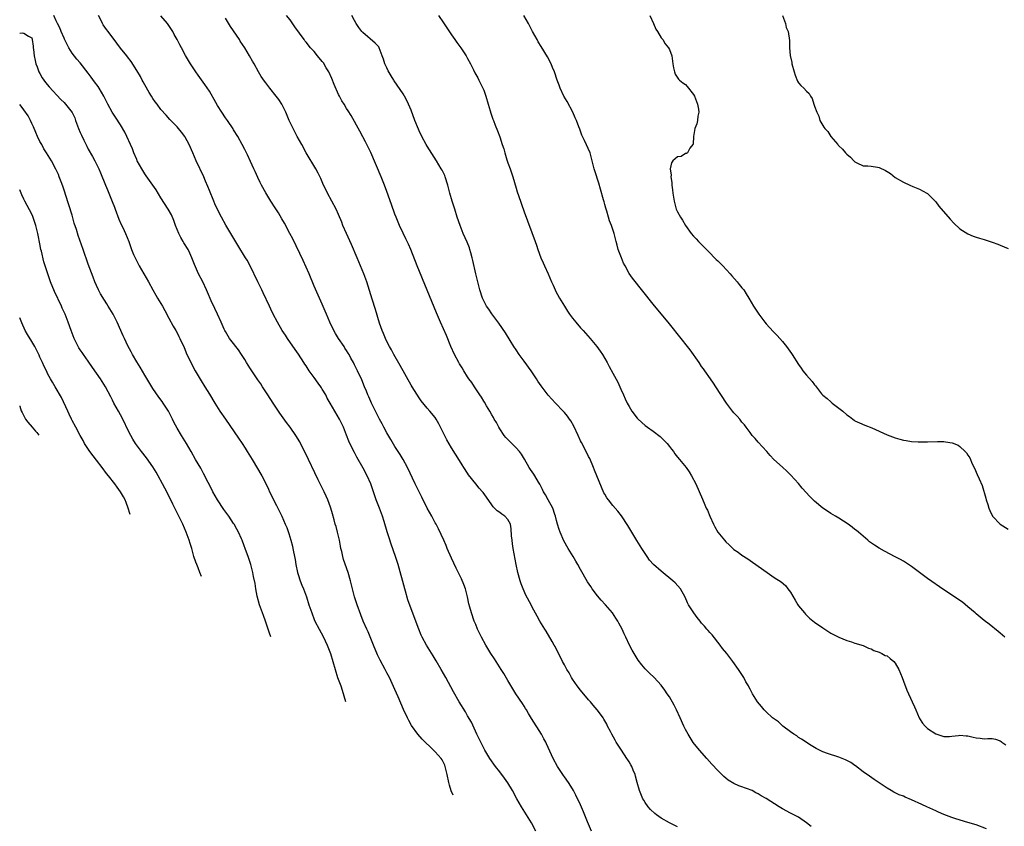
# Model space of a CAD drawing. Units: inches. Extents: x 2646000 to 2649000, y 1470530 to 1473000.
# Drawn here: x 2646000 to 2646244, y 1471046 to 1471246 of the extents above; entities that cross this region are included whole.
import ezdxf

# ---------------------------------------------------------------- set-up
doc = ezdxf.new("R2010")
doc.units = ezdxf.units.IN
doc.header["$MEASUREMENT"] = 0
doc.layers.add('LD26461470_10ft', color=91, linetype='Continuous')

msp = doc.modelspace()

# ---------------------------------------------------------------- linework, layer by layer
at = {"layer": 'LD26461470_10ft'}
for points, elevation in [([(2646107.43, 1471053.85), (2646106.96, 1471054.98), (2646106.52, 1471056.4), (2646106.37, 1471057), (2646105.94, 1471059), (2646105.45, 1471061), (2646105.32, 1471061.32), (2646104.67, 1471062.67), (2646104.46, 1471063), (2646103, 1471064.65), (2646101.8, 1471065.8), (2646100.49, 1471067), (2646099.78, 1471067.78), (2646098.69, 1471069), (2646097.12, 1471071.12), (2646096.41, 1471072.41), (2646096.11, 1471073), (2646095.13, 1471075.13), (2646093.76, 1471078.24), (2646093, 1471080.02), (2646091.62, 1471083), (2646091, 1471084.17), (2646090.6, 1471085), (2646089.33, 1471087.33), (2646089, 1471087.97), (2646088.67, 1471088.67), (2646087.71, 1471091), (2646086.35, 1471094.35), (2646086.03, 1471095), (2646085.13, 1471097), (2646084.51, 1471098.51), (2646083.61, 1471101), (2646082.98, 1471103), (2646082.46, 1471105), (2646081.97, 1471107), (2646081.41, 1471109), (2646080.25, 1471112.25), (2646080.04, 1471113), (2646079.8, 1471114.2), (2646079.61, 1471115), (2646079.53, 1471115.53), (2646079.24, 1471117), (2646078.77, 1471119), (2646078.4, 1471120.4), (2646078.21, 1471121), (2646077.9, 1471122.1), (2646077.52, 1471123.52), (2646077.08, 1471125), (2646077, 1471125.24), (2646076.37, 1471127), (2646075.95, 1471127.95), (2646075.46, 1471129), (2646073.98, 1471131.98), (2646070.78, 1471138.78), (2646069.63, 1471141), (2646069.4, 1471141.4), (2646068.4, 1471143), (2646067, 1471145), (2646066.14, 1471146.14), (2646064.47, 1471148.47), (2646063, 1471150.75), (2646062.11, 1471152.11), (2646061.49, 1471153), (2646060.2, 1471155), (2646059.74, 1471155.74), (2646059, 1471156.77), (2646057, 1471159.69), (2646056.2, 1471161), (2646055.76, 1471161.76), (2646054.96, 1471163), (2646054.19, 1471164.19), (2646053.54, 1471165), (2646053, 1471165.73), (2646052.03, 1471167), (2646051, 1471168.69), (2646050.83, 1471169), (2646050.69, 1471169.31), (2646049.96, 1471171), (2646049.05, 1471173), (2646048.38, 1471174.38), (2646048.1, 1471175), (2646047.73, 1471175.73), (2646046.3, 1471179), (2646045.35, 1471181), (2646044.33, 1471183), (2646043.83, 1471184.17), (2646043.31, 1471185.31), (2646043, 1471186.17), (2646042.68, 1471187), (2646042.14, 1471188.14), (2646041.74, 1471189), (2646040.71, 1471190.71), (2646040.55, 1471191), (2646039.97, 1471191.97), (2646039.45, 1471193), (2646038.65, 1471195), (2646038.23, 1471196.23), (2646037.6, 1471197.6), (2646036.83, 1471199), (2646035, 1471201.85), (2646033.78, 1471203.78), (2646031.31, 1471207.31), (2646031, 1471207.73), (2646030.26, 1471209), (2646029.15, 1471211), (2646029, 1471211.3), (2646028.32, 1471213), (2646027.97, 1471213.97), (2646026.07, 1471218.07), (2646025, 1471219.87), (2646023.77, 1471221.77), (2646022.92, 1471223), (2646021.85, 1471225), (2646020.83, 1471227), (2646019.69, 1471229), (2646019.42, 1471229.42), (2646018.58, 1471230.58), (2646017.71, 1471231.71), (2646017, 1471232.68), (2646015, 1471235.24), (2646014.16, 1471236.16), (2646013, 1471237.62), (2646012.17, 1471239), (2646011.76, 1471239.76), (2646011.12, 1471241.12), (2646011, 1471241.33), (2646010.31, 1471243), (2646009.96, 1471243.96), (2646009.36, 1471245), (2646009, 1471245.7), (2646008.42, 1471247)], 9160), ([(2646127.9, 1471045), (2646126.82, 1471047), (2646124.37, 1471051), (2646123.22, 1471053), (2646122.13, 1471055), (2646121, 1471056.91), (2646120.13, 1471058.13), (2646119, 1471059.63), (2646117.9, 1471061), (2646116.49, 1471063), (2646115.27, 1471065), (2646115, 1471065.5), (2646114.52, 1471066.52), (2646114.25, 1471067), (2646113.86, 1471067.86), (2646113.29, 1471069), (2646111.94, 1471071.94), (2646111, 1471073.54), (2646110.48, 1471074.48), (2646108.9, 1471077), (2646107.49, 1471079.49), (2646105.6, 1471083), (2646104.46, 1471085), (2646103.18, 1471087.18), (2646102.43, 1471088.43), (2646100.8, 1471091), (2646099.71, 1471093), (2646099.49, 1471093.49), (2646098.88, 1471095), (2646097, 1471100.07), (2646096.23, 1471102.23), (2646095.6, 1471104.4), (2646095.41, 1471105), (2646093.77, 1471111), (2646093.14, 1471113), (2646092.08, 1471116.07), (2646091.58, 1471117.58), (2646091.1, 1471119.1), (2646090.35, 1471121.65), (2646089.9, 1471123), (2646089.64, 1471123.64), (2646089.13, 1471125), (2646088.35, 1471127), (2646087.99, 1471127.99), (2646087.67, 1471129), (2646087.49, 1471129.49), (2646086.99, 1471131), (2646086.07, 1471133), (2646085.09, 1471134.91), (2646083.59, 1471137.59), (2646083, 1471138.71), (2646082.19, 1471140.19), (2646081.56, 1471141.56), (2646081, 1471143.06), (2646080.24, 1471145), (2646079.83, 1471145.83), (2646079.27, 1471147), (2646078.07, 1471149), (2646076.95, 1471151), (2646076.22, 1471152.22), (2646075.84, 1471153), (2646075, 1471154.44), (2646074.76, 1471154.76), (2646074.62, 1471155), (2646073.93, 1471155.93), (2646073, 1471157.32), (2646071.76, 1471159), (2646071, 1471160.18), (2646070.66, 1471160.66), (2646070.45, 1471161), (2646069.07, 1471163.07), (2646068.26, 1471164.26), (2646066.35, 1471167), (2646065.84, 1471167.84), (2646065.08, 1471169), (2646063.93, 1471171), (2646062.85, 1471173), (2646062.24, 1471174.24), (2646061.87, 1471175), (2646060.33, 1471178.33), (2646059.99, 1471179), (2646059, 1471181), (2646057.08, 1471185), (2646056.37, 1471186.37), (2646055.99, 1471187), (2646054.06, 1471190.06), (2646053.3, 1471191.3), (2646052.32, 1471193), (2646051.08, 1471195.08), (2646049.98, 1471197), (2646049, 1471198.9), (2646048.37, 1471200.37), (2646048.08, 1471201), (2646047, 1471203.65), (2646046.64, 1471204.64), (2646046.05, 1471205.95), (2646045.61, 1471207), (2646043.74, 1471211), (2646042.93, 1471213), (2646042.02, 1471215), (2646041, 1471216.88), (2646040.92, 1471217), (2646040.07, 1471218.07), (2646039.37, 1471219), (2646039, 1471219.43), (2646038.21, 1471220.21), (2646037.49, 1471221), (2646037.24, 1471221.24), (2646036.28, 1471222.28), (2646035, 1471223.74), (2646034.04, 1471225), (2646033.6, 1471225.6), (2646033, 1471226.44), (2646032.64, 1471227), (2646032.1, 1471227.9), (2646031, 1471229.79), (2646030.59, 1471230.59), (2646030.36, 1471231), (2646029.9, 1471231.9), (2646029, 1471233.4), (2646027.59, 1471235.59), (2646026.74, 1471236.74), (2646026.53, 1471237), (2646025, 1471238.93), (2646024.09, 1471240.09), (2646021.92, 1471243), (2646021.51, 1471243.51), (2646020.68, 1471244.68), (2646020.51, 1471245), (2646020.12, 1471245.88), (2646019.56, 1471247)], 9150), ([(2646141.68, 1471045), (2646140.72, 1471047.28), (2646139.76, 1471049.76), (2646139, 1471051.51), (2646137.86, 1471053.86), (2646137.26, 1471055), (2646137, 1471055.44), (2646136.01, 1471057), (2646135, 1471058.39), (2646134.75, 1471058.75), (2646133.29, 1471061), (2646132.21, 1471063), (2646130.56, 1471066.56), (2646130.37, 1471067), (2646129.87, 1471067.87), (2646129.29, 1471069), (2646126.86, 1471072.86), (2646126.13, 1471074.13), (2646125.57, 1471075), (2646125.37, 1471075.37), (2646125, 1471075.91), (2646124.59, 1471076.59), (2646122.98, 1471079), (2646122.24, 1471080.24), (2646121, 1471082.25), (2646119.98, 1471083.98), (2646119.35, 1471085), (2646117.66, 1471087.66), (2646116.78, 1471089), (2646115.56, 1471091), (2646114.47, 1471093), (2646113.48, 1471095), (2646113, 1471096.13), (2646112.63, 1471097), (2646111.93, 1471099), (2646111.56, 1471100.44), (2646111.3, 1471101.3), (2646110.98, 1471103), (2646110.48, 1471105), (2646110.09, 1471106.09), (2646109.5, 1471107.5), (2646108.14, 1471110.14), (2646107, 1471112.58), (2646105.96, 1471115), (2646105.68, 1471115.68), (2646105.07, 1471117), (2646103.83, 1471119.83), (2646103.2, 1471121), (2646103, 1471121.33), (2646102.12, 1471123), (2646101, 1471125), (2646099.67, 1471127.67), (2646098.97, 1471129), (2646098.33, 1471130.33), (2646097.99, 1471131), (2646096.1, 1471135), (2646095.04, 1471137), (2646094.28, 1471138.28), (2646093, 1471140.23), (2646091.97, 1471141.97), (2646091, 1471143.62), (2646090.25, 1471145), (2646089.82, 1471145.82), (2646089.15, 1471147), (2646087.16, 1471151), (2646087, 1471151.35), (2646086.53, 1471152.53), (2646086.28, 1471153), (2646085.92, 1471153.92), (2646085.46, 1471155), (2646084.76, 1471156.76), (2646083.7, 1471159), (2646083.45, 1471159.45), (2646083, 1471160.47), (2646082.74, 1471161), (2646082.08, 1471162.08), (2646081.64, 1471163), (2646081.37, 1471163.37), (2646081, 1471164.02), (2646080.61, 1471164.61), (2646080.38, 1471165), (2646079, 1471167), (2646078.25, 1471168.25), (2646077.84, 1471169), (2646076.86, 1471171), (2646076.01, 1471173), (2646075.73, 1471173.73), (2646075, 1471175.48), (2646073, 1471179.94), (2646071.72, 1471183), (2646071, 1471184.65), (2646070.27, 1471186.27), (2646067.65, 1471191.65), (2646066.97, 1471192.97), (2646065.59, 1471195.59), (2646065, 1471196.65), (2646064.12, 1471198.12), (2646063.35, 1471199.35), (2646062.27, 1471201), (2646061, 1471203.03), (2646059.93, 1471205), (2646059.63, 1471205.63), (2646059, 1471206.85), (2646058.35, 1471208.35), (2646058.02, 1471209), (2646057.16, 1471210.84), (2646056.44, 1471212.44), (2646055.77, 1471213.77), (2646055.13, 1471215), (2646054.04, 1471217), (2646053, 1471218.7), (2646052.9, 1471218.9), (2646051.5, 1471221), (2646051, 1471221.66), (2646050.07, 1471223), (2646049, 1471224.73), (2646048.21, 1471226.21), (2646047.49, 1471227.49), (2646047, 1471228.24), (2646045.87, 1471229.87), (2646044.21, 1471232.21), (2646043.66, 1471233), (2646042.34, 1471235), (2646041.1, 1471237.1), (2646040.1, 1471239), (2646039.71, 1471239.71), (2646039.05, 1471241), (2646038.29, 1471242.29), (2646037.92, 1471243), (2646037, 1471244.49), (2646036.64, 1471245), (2646035, 1471246.87)], 9140), ([(2646196.12, 1471046.12), (2646195, 1471047.05), (2646193, 1471048.47), (2646191.87, 1471049), (2646191, 1471049.44), (2646189, 1471050.51), (2646188.18, 1471051), (2646185.03, 1471053.03), (2646183.75, 1471053.75), (2646183, 1471054.22), (2646182.46, 1471054.46), (2646181.49, 1471055), (2646181, 1471055.23), (2646180.61, 1471055.39), (2646178.22, 1471056.22), (2646177, 1471056.76), (2646175.61, 1471057.61), (2646175, 1471058.1), (2646174.52, 1471058.52), (2646173, 1471060.02), (2646171.56, 1471061.56), (2646170.25, 1471063), (2646168.46, 1471065), (2646166.92, 1471066.92), (2646166.13, 1471068.13), (2646165.62, 1471069), (2646165, 1471070.14), (2646164.59, 1471071), (2646163.71, 1471073), (2646162.8, 1471075), (2646162.19, 1471076.19), (2646161, 1471078.21), (2646160.46, 1471079), (2646159.88, 1471079.88), (2646159, 1471081.13), (2646157.24, 1471083), (2646156.08, 1471084.08), (2646155, 1471085.13), (2646154.15, 1471086.15), (2646153.3, 1471087.3), (2646152.52, 1471088.52), (2646151.78, 1471089.78), (2646151.15, 1471091), (2646150.21, 1471093), (2646149.84, 1471093.84), (2646149.3, 1471095), (2646148.51, 1471096.51), (2646148.24, 1471097), (2646147.75, 1471097.75), (2646146.87, 1471099), (2646145.14, 1471101), (2646144.14, 1471102.14), (2646143.23, 1471103.23), (2646141.91, 1471105), (2646141.54, 1471105.54), (2646140.74, 1471106.74), (2646139, 1471109.74), (2646138.33, 1471111), (2646137.83, 1471111.83), (2646137.15, 1471113), (2646135.93, 1471115), (2646134.89, 1471116.89), (2646133.94, 1471119), (2646133.67, 1471119.67), (2646133.25, 1471121), (2646133, 1471121.89), (2646132.76, 1471123), (2646132.62, 1471123.38), (2646132.11, 1471125), (2646130.97, 1471127), (2646130.28, 1471128.28), (2646129.85, 1471129), (2646129.6, 1471129.6), (2646129, 1471130.71), (2646128.91, 1471130.91), (2646128.56, 1471131.44), (2646127.63, 1471133), (2646127.42, 1471133.42), (2646126.58, 1471134.58), (2646126.25, 1471135), (2646125.11, 1471137.11), (2646124.32, 1471138.32), (2646123.86, 1471139), (2646123, 1471139.92), (2646121.45, 1471141.45), (2646120.48, 1471142.48), (2646120.1, 1471143), (2646119, 1471144.6), (2646118.75, 1471145), (2646118.15, 1471146.15), (2646117.62, 1471147), (2646117.42, 1471147.42), (2646117, 1471148.05), (2646116.48, 1471149), (2646115.71, 1471150.29), (2646115.21, 1471151.21), (2646115, 1471151.49), (2646114.45, 1471152.45), (2646114.06, 1471153), (2646112.67, 1471155), (2646112.05, 1471156.05), (2646111.34, 1471157), (2646111, 1471157.51), (2646110.08, 1471159), (2646109.68, 1471159.68), (2646109, 1471160.7), (2646108.82, 1471161), (2646107.73, 1471163), (2646106.83, 1471165), (2646105.75, 1471167.75), (2646104.31, 1471171), (2646103.3, 1471173.3), (2646102.72, 1471174.72), (2646101.56, 1471177.56), (2646101, 1471178.97), (2646098.47, 1471185), (2646096.91, 1471189), (2646096.34, 1471190.34), (2646095.69, 1471191.69), (2646095, 1471193.09), (2646094.13, 1471195), (2646093.79, 1471195.79), (2646093.29, 1471197), (2646093, 1471197.76), (2646092.14, 1471200.14), (2646091, 1471203.4), (2646090.41, 1471205), (2646089.61, 1471207), (2646087.01, 1471213.01), (2646086.06, 1471215), (2646085.71, 1471215.71), (2646085, 1471216.94), (2646084.32, 1471218.32), (2646082.18, 1471222.18), (2646081.39, 1471223.39), (2646081, 1471223.95), (2646080.39, 1471225), (2646079.85, 1471225.85), (2646079.24, 1471227), (2646079, 1471227.41), (2646077.93, 1471229.93), (2646077.39, 1471231.39), (2646076.62, 1471233), (2646075.99, 1471234.01), (2646075.27, 1471235.27), (2646075, 1471235.61), (2646073.83, 1471237), (2646073, 1471238.03), (2646072.09, 1471239), (2646071, 1471240.35), (2646070.7, 1471240.7), (2646070.47, 1471241), (2646068.21, 1471244.21), (2646067, 1471245.87), (2646066.14, 1471247)], 9120), ([(2646239.57, 1471045.57), (2646237, 1471046.51), (2646235, 1471047.13), (2646231.96, 1471048.04), (2646231, 1471048.35), (2646229, 1471049.1), (2646227.69, 1471049.69), (2646227, 1471049.97), (2646226.31, 1471050.31), (2646224.8, 1471051), (2646223.59, 1471051.59), (2646221, 1471052.76), (2646219.41, 1471053.41), (2646219, 1471053.6), (2646217.99, 1471053.99), (2646217, 1471054.47), (2646216.62, 1471054.62), (2646215.93, 1471055), (2646215, 1471055.59), (2646211.77, 1471057.77), (2646210.58, 1471058.58), (2646209, 1471059.7), (2646207.13, 1471061.13), (2646207, 1471061.21), (2646205.95, 1471061.95), (2646204.63, 1471062.63), (2646203, 1471063.28), (2646200.17, 1471064.17), (2646199, 1471064.61), (2646198.17, 1471065), (2646197.41, 1471065.41), (2646197, 1471065.65), (2646196.18, 1471066.18), (2646193.77, 1471067.77), (2646193, 1471068.19), (2646192.56, 1471068.56), (2646191.84, 1471069), (2646191, 1471069.6), (2646189.15, 1471071), (2646188.02, 1471072.02), (2646186.6, 1471073), (2646185, 1471074.52), (2646184.5, 1471075), (2646183.84, 1471075.84), (2646182.83, 1471077), (2646181.61, 1471079), (2646181, 1471080.16), (2646180.73, 1471080.73), (2646180.58, 1471081), (2646179.98, 1471081.98), (2646179.45, 1471083), (2646179.26, 1471083.26), (2646178.16, 1471085), (2646176.76, 1471087), (2646175.97, 1471087.97), (2646175.22, 1471089), (2646174.21, 1471090.21), (2646173.63, 1471091), (2646171.58, 1471093.58), (2646171, 1471094.21), (2646170.64, 1471094.64), (2646170.31, 1471095), (2646169.72, 1471095.72), (2646169, 1471096.51), (2646168.6, 1471097), (2646167.92, 1471097.92), (2646167.05, 1471099), (2646165.77, 1471101), (2646165.51, 1471101.51), (2646164.89, 1471102.89), (2646163.72, 1471105), (2646162.43, 1471106.43), (2646161.9, 1471107), (2646159, 1471109.36), (2646157.04, 1471111.04), (2646156.12, 1471112.12), (2646155.48, 1471113), (2646155, 1471113.71), (2646154.18, 1471115), (2646152.95, 1471116.95), (2646150.68, 1471120.68), (2646149.1, 1471123.1), (2646148.22, 1471124.22), (2646147, 1471125.64), (2646145.92, 1471127), (2646145.52, 1471127.52), (2646145, 1471128.42), (2646144.79, 1471128.79), (2646144.15, 1471130.15), (2646143, 1471132.93), (2646142.41, 1471134.41), (2646142.21, 1471135), (2646141.27, 1471137.27), (2646141, 1471137.74), (2646140.37, 1471139), (2646139.22, 1471141.22), (2646139, 1471141.68), (2646138.4, 1471143), (2646137.29, 1471145.29), (2646136.57, 1471146.57), (2646136.27, 1471147), (2646135.77, 1471147.77), (2646135, 1471148.68), (2646134.71, 1471149), (2646132.75, 1471151), (2646131, 1471152.97), (2646129.25, 1471155.25), (2646128.44, 1471156.44), (2646128.08, 1471157), (2646126.73, 1471159), (2646125, 1471161.34), (2646123.81, 1471163), (2646123, 1471164.19), (2646122.46, 1471165), (2646121.53, 1471166.47), (2646120.36, 1471168.36), (2646118.75, 1471170.75), (2646117, 1471173.12), (2646116.25, 1471174.25), (2646115.71, 1471175), (2646115, 1471176.28), (2646114.69, 1471177), (2646114.05, 1471179), (2646113.51, 1471181), (2646113.03, 1471183), (2646112.33, 1471186.33), (2646112.17, 1471187), (2646111.8, 1471188.2), (2646111.58, 1471189), (2646111.43, 1471189.43), (2646110.86, 1471190.85), (2646109.93, 1471193), (2646109.13, 1471195), (2646108.44, 1471197), (2646107.8, 1471199), (2646107.19, 1471201), (2646106.63, 1471203), (2646106.09, 1471205), (2646105.45, 1471207), (2646105.32, 1471207.32), (2646104.67, 1471208.67), (2646104.49, 1471209), (2646103.27, 1471211), (2646101, 1471214.61), (2646100.77, 1471215), (2646099.67, 1471217), (2646099, 1471218.38), (2646098.81, 1471218.81), (2646097.96, 1471221), (2646097, 1471223.54), (2646096.39, 1471225), (2646095.94, 1471225.94), (2646095.35, 1471227), (2646095, 1471227.58), (2646092.82, 1471230.82), (2646092.68, 1471231), (2646092.03, 1471232.03), (2646091.3, 1471233.3), (2646091, 1471233.98), (2646090.51, 1471235), (2646090.13, 1471236.13), (2646089.81, 1471237), (2646089.12, 1471239), (2646089, 1471239.19), (2646088.12, 1471240.12), (2646085, 1471242.79), (2646084.83, 1471243), (2646084.05, 1471244.05), (2646083.42, 1471245), (2646083, 1471245.73), (2646082.32, 1471247)], 9110), ([(2646103.75, 1471247), (2646105, 1471245.14), (2646107, 1471242.22), (2646107.87, 1471241), (2646108.33, 1471240.33), (2646109.3, 1471239), (2646110.62, 1471237), (2646111, 1471236.35), (2646111.73, 1471235), (2646112.5, 1471233.5), (2646112.82, 1471232.82), (2646113.51, 1471231.51), (2646113.81, 1471231), (2646114.81, 1471229), (2646115, 1471228.5), (2646115.5, 1471227), (2646116.1, 1471225), (2646116.62, 1471223.38), (2646116.79, 1471222.79), (2646117.28, 1471221.28), (2646117.4, 1471221), (2646117.82, 1471219.82), (2646118.44, 1471218.44), (2646119, 1471216.9), (2646119.58, 1471215), (2646119.94, 1471213.94), (2646120.19, 1471213), (2646120.75, 1471211.25), (2646121, 1471210.48), (2646121.52, 1471209), (2646122.17, 1471207), (2646123, 1471204.22), (2646123.31, 1471203.31), (2646123.59, 1471202.41), (2646125, 1471198.35), (2646127.72, 1471191), (2646128.06, 1471190.06), (2646128.39, 1471189), (2646129.11, 1471187), (2646129.72, 1471185.72), (2646130.02, 1471185), (2646130.97, 1471182.97), (2646131.77, 1471181), (2646132.17, 1471180.17), (2646132.68, 1471179), (2646132.79, 1471178.79), (2646133.77, 1471177), (2646134.99, 1471174.99), (2646135.76, 1471173.76), (2646136.28, 1471173), (2646137, 1471172.06), (2646137.85, 1471171), (2646139, 1471169.66), (2646139.62, 1471169), (2646141.37, 1471167), (2646143, 1471165.02), (2646143.82, 1471163.82), (2646144.43, 1471163), (2646145.6, 1471161), (2646146.06, 1471160.06), (2646147, 1471158.4), (2646148.19, 1471156.19), (2646149, 1471154.42), (2646149.6, 1471153), (2646150.06, 1471152.06), (2646150.52, 1471151), (2646151, 1471150.15), (2646151.71, 1471149), (2646153, 1471147.29), (2646153.27, 1471147), (2646155, 1471145.42), (2646155.57, 1471145), (2646157, 1471144), (2646158.7, 1471142.7), (2646159, 1471142.45), (2646159.75, 1471141.75), (2646160.42, 1471141), (2646161, 1471140.24), (2646161.56, 1471139.56), (2646161.99, 1471139), (2646162.39, 1471138.39), (2646163, 1471137.6), (2646163.52, 1471137), (2646165.18, 1471135), (2646165.95, 1471133.95), (2646166.52, 1471133), (2646167.55, 1471131), (2646169.2, 1471127.2), (2646169.83, 1471125.83), (2646170.16, 1471125), (2646170.43, 1471124.43), (2646171, 1471122.95), (2646171.9, 1471121), (2646172.31, 1471120.31), (2646173.01, 1471119), (2646174.65, 1471117), (2646175, 1471116.64), (2646175.86, 1471115.86), (2646176.71, 1471115), (2646177, 1471114.75), (2646178.03, 1471114.03), (2646179, 1471113.29), (2646180.42, 1471112.42), (2646181, 1471111.99), (2646181.61, 1471111.61), (2646182.43, 1471111), (2646183, 1471110.61), (2646185.21, 1471109), (2646187, 1471107.8), (2646188.7, 1471106.7), (2646189.77, 1471105.77), (2646190.37, 1471105), (2646191, 1471104.12), (2646192.15, 1471102.14), (2646192.86, 1471101), (2646193, 1471100.81), (2646194.47, 1471099), (2646194.72, 1471098.72), (2646195.76, 1471097.76), (2646197, 1471096.76), (2646199, 1471095.29), (2646199.52, 1471095), (2646201, 1471093.99), (2646203, 1471093.03), (2646205, 1471092.18), (2646206.16, 1471091.84), (2646207, 1471091.51), (2646209, 1471090.92), (2646210.31, 1471090.31), (2646211, 1471090.1), (2646211.7, 1471089.7), (2646213, 1471089.3), (2646213.18, 1471089.18), (2646213.64, 1471089), (2646214.51, 1471088.51), (2646215, 1471088.35), (2646215.73, 1471087.73), (2646216.64, 1471087), (2646217, 1471086.59), (2646217.88, 1471085), (2646218.68, 1471083), (2646219, 1471082.08), (2646219.85, 1471079.85), (2646221.21, 1471077), (2646221.75, 1471075.75), (2646222.05, 1471075), (2646222.9, 1471073), (2646223, 1471072.83), (2646223.73, 1471071.73), (2646224.36, 1471071), (2646225, 1471070.42), (2646227, 1471069.1), (2646228.55, 1471068.55), (2646229, 1471068.42), (2646230.43, 1471068.43), (2646231, 1471068.52), (2646232.69, 1471068.69), (2646233, 1471068.78), (2646234.57, 1471068.57), (2646235, 1471068.56), (2646236.27, 1471068.27), (2646237, 1471068.06), (2646238.01, 1471068.01), (2646239, 1471067.82), (2646239.93, 1471067.93), (2646241, 1471067.91), (2646241.79, 1471067.79), (2646243, 1471067.33), (2646243.19, 1471067.19), (2646243.39, 1471067), (2646244.35, 1471066.35)], 9100), ([(2646244.17, 1471093), (2646243.55, 1471093.55), (2646243, 1471093.97), (2646242.45, 1471094.45), (2646240.22, 1471096.22), (2646239, 1471097.12), (2646238, 1471098), (2646237, 1471098.82), (2646236.82, 1471099), (2646235, 1471100.56), (2646233.65, 1471101.65), (2646229, 1471104.74), (2646225, 1471107.51), (2646222.96, 1471109), (2646221, 1471110.53), (2646219, 1471111.85), (2646218.25, 1471112.24), (2646217, 1471112.93), (2646214.31, 1471114.31), (2646213.03, 1471115.03), (2646211.81, 1471115.81), (2646210.64, 1471116.64), (2646210.19, 1471117), (2646209, 1471118.02), (2646207.9, 1471119), (2646207.4, 1471119.4), (2646207, 1471119.7), (2646206.29, 1471120.29), (2646205.3, 1471121), (2646203, 1471122.48), (2646202.16, 1471123), (2646201, 1471123.66), (2646200.18, 1471124.18), (2646199, 1471124.95), (2646197, 1471126.67), (2646195.85, 1471127.85), (2646193.95, 1471129.95), (2646193, 1471131.07), (2646192.06, 1471132.06), (2646191, 1471133.26), (2646190.12, 1471134.12), (2646189, 1471135.13), (2646186.9, 1471137), (2646186.01, 1471138.01), (2646185.16, 1471139), (2646183, 1471141.28), (2646182.23, 1471142.24), (2646181.52, 1471143), (2646181, 1471143.67), (2646180.04, 1471145), (2646179.64, 1471145.64), (2646179, 1471146.28), (2646178.43, 1471147), (2646177.78, 1471147.78), (2646177, 1471148.6), (2646176.68, 1471149), (2646175.18, 1471151), (2646172.52, 1471155), (2646171.95, 1471155.95), (2646171.17, 1471157), (2646169.78, 1471159), (2646169.47, 1471159.47), (2646169, 1471160.09), (2646168.35, 1471161), (2646166.15, 1471164.15), (2646165.53, 1471165), (2646163.96, 1471167), (2646161, 1471170.6), (2646157, 1471175.52), (2646151.89, 1471181.89), (2646151.08, 1471183.08), (2646150.02, 1471185), (2646149.67, 1471185.67), (2646149.12, 1471187), (2646148.35, 1471189), (2646148.08, 1471190.08), (2646147.8, 1471191), (2646147.31, 1471193), (2646147, 1471193.95), (2646146.63, 1471195), (2646146.15, 1471196.15), (2646145.89, 1471197), (2646145.49, 1471198.51), (2646145.23, 1471199.23), (2646145, 1471200.21), (2646144.82, 1471200.82), (2646144.71, 1471201.29), (2646143.93, 1471203.93), (2646143.49, 1471205.49), (2646142.52, 1471208.52), (2646142.38, 1471209), (2646141.91, 1471211), (2646141.34, 1471213), (2646139.97, 1471216.03), (2646139.33, 1471217.33), (2646138.79, 1471218.79), (2646138.56, 1471219.44), (2646137.95, 1471221), (2646137.65, 1471221.65), (2646137.07, 1471223), (2646135.66, 1471225.66), (2646134.86, 1471227), (2646133.92, 1471229), (2646133.69, 1471229.69), (2646133.21, 1471231), (2646132.53, 1471233), (2646132.08, 1471234.08), (2646131.68, 1471235), (2646130.77, 1471236.77), (2646129.27, 1471239.27), (2646128.5, 1471240.5), (2646128.2, 1471241), (2646127.06, 1471243.06), (2646126.07, 1471245), (2646124.91, 1471247)], 9090), ([(2646156.14, 1471247), (2646157.09, 1471245), (2646157.62, 1471243.62), (2646158.06, 1471243), (2646159, 1471241.48), (2646159.36, 1471241), (2646160, 1471240), (2646160.79, 1471239), (2646161, 1471238.52), (2646161.6, 1471237), (2646161.9, 1471235), (2646162.02, 1471234.02), (2646162.24, 1471233), (2646162.43, 1471232.43), (2646163.23, 1471231.23), (2646163.48, 1471231), (2646164.32, 1471230.32), (2646165, 1471229.9), (2646165.42, 1471229.42), (2646167, 1471227.43), (2646167.2, 1471227), (2646167.94, 1471225), (2646168.19, 1471223.81), (2646168.29, 1471223), (2646168.07, 1471222.07), (2646168, 1471221), (2646167.85, 1471220.15), (2646167.33, 1471219), (2646166.96, 1471217), (2646166.88, 1471215.12), (2646166.82, 1471215), (2646166.09, 1471214.09), (2646165.51, 1471213), (2646165.21, 1471212.79), (2646165, 1471212.78), (2646163.92, 1471212.08), (2646163, 1471211.97), (2646161.89, 1471211), (2646161.52, 1471210.48), (2646161.19, 1471209), (2646161.43, 1471207.43), (2646161.36, 1471207), (2646161.59, 1471205.59), (2646161.59, 1471205), (2646161.77, 1471203.77), (2646161.85, 1471203), (2646162.17, 1471201), (2646162.7, 1471199), (2646163, 1471198.39), (2646163.74, 1471197), (2646164.28, 1471196.28), (2646164.97, 1471195), (2646166.4, 1471193), (2646167, 1471192.31), (2646167.67, 1471191.67), (2646168.25, 1471191), (2646169, 1471190.24), (2646169.64, 1471189.64), (2646170.2, 1471189), (2646170.6, 1471188.6), (2646172.59, 1471186.59), (2646173, 1471186.22), (2646174.22, 1471185), (2646176.1, 1471183), (2646176.5, 1471182.5), (2646177.83, 1471181), (2646178.34, 1471180.34), (2646179, 1471179.56), (2646179.43, 1471179), (2646180.02, 1471178.02), (2646180.72, 1471177), (2646181.84, 1471175), (2646183.16, 1471173), (2646184.68, 1471171), (2646185, 1471170.61), (2646186.71, 1471168.71), (2646187.71, 1471167.71), (2646188.37, 1471167), (2646189, 1471166.28), (2646190.04, 1471165), (2646190.44, 1471164.44), (2646191.24, 1471163.24), (2646191.43, 1471163), (2646193, 1471160.56), (2646193.63, 1471159.63), (2646194.09, 1471159), (2646195, 1471157.87), (2646196.37, 1471156.37), (2646197, 1471155.51), (2646197.25, 1471155.25), (2646198.71, 1471153.29), (2646198.93, 1471153), (2646199, 1471152.93), (2646200.09, 1471152.09), (2646201, 1471151.27), (2646201.17, 1471151.17), (2646201.36, 1471151), (2646203, 1471149.77), (2646203.96, 1471149), (2646205, 1471148.1), (2646205.64, 1471147.64), (2646206.45, 1471147), (2646206.78, 1471146.78), (2646207, 1471146.62), (2646208.1, 1471146.1), (2646209.48, 1471145.48), (2646211.15, 1471144.85), (2646215, 1471143.1), (2646217, 1471142.35), (2646218.08, 1471142.08), (2646219, 1471141.79), (2646219.71, 1471141.71), (2646221, 1471141.46), (2646222.62, 1471141.38), (2646225, 1471141.41), (2646227.48, 1471141.48), (2646229, 1471141.44), (2646229.41, 1471141.41), (2646231.12, 1471141.12), (2646232.55, 1471140.55), (2646233, 1471140.26), (2646234.34, 1471139), (2646234.66, 1471138.66), (2646235, 1471138.1), (2646235.43, 1471137.43), (2646236.07, 1471135.93), (2646236.67, 1471134.67), (2646237, 1471133.92), (2646237.31, 1471133.31), (2646237.75, 1471132.25), (2646238.54, 1471130.54), (2646239.46, 1471127.47), (2646239.54, 1471127), (2646239.9, 1471125.9), (2646240.14, 1471125), (2646240.41, 1471124.41), (2646241.12, 1471123), (2646243, 1471121.01), (2646245, 1471119.77)], 9080), ([(2646189.04, 1471246.96), (2646189.76, 1471245), (2646189.97, 1471243.97), (2646190.43, 1471243), (2646190.81, 1471240.81), (2646190.8, 1471239), (2646190.96, 1471237.04), (2646191.35, 1471235.35), (2646191.37, 1471235), (2646191.91, 1471233), (2646192.17, 1471232.17), (2646192.75, 1471230.75), (2646193, 1471230.32), (2646193.61, 1471229.61), (2646194.31, 1471229), (2646195, 1471228.23), (2646195.67, 1471227.67), (2646195.95, 1471227), (2646196.41, 1471226.41), (2646196.82, 1471225), (2646197, 1471224.54), (2646197.55, 1471223), (2646198.02, 1471222.02), (2646198.32, 1471221), (2646199, 1471219.74), (2646199.32, 1471219.32), (2646199.49, 1471219), (2646200.24, 1471218.24), (2646201, 1471216.98), (2646202.73, 1471215), (2646202.87, 1471214.87), (2646203, 1471214.7), (2646203.91, 1471213.91), (2646204.64, 1471213), (2646205, 1471212.62), (2646205.89, 1471211.89), (2646206.71, 1471211), (2646207, 1471210.72), (2646207.5, 1471210.5), (2646209, 1471209.77), (2646210.22, 1471209.78), (2646211, 1471209.65), (2646212.56, 1471209.44), (2646213, 1471209.36), (2646214.57, 1471208.57), (2646215, 1471208.34), (2646215.81, 1471207.81), (2646217, 1471206.89), (2646219, 1471205.67), (2646220.58, 1471205), (2646221.33, 1471204.67), (2646223, 1471203.97), (2646224.84, 1471203), (2646225, 1471202.88), (2646226.86, 1471201), (2646227, 1471200.84), (2646227.79, 1471199.79), (2646230.57, 1471196.57), (2646231.52, 1471195.52), (2646233, 1471194.14), (2646234.93, 1471192.93), (2646236.32, 1471192.32), (2646237, 1471192.11), (2646237.82, 1471191.82), (2646239, 1471191.49), (2646241, 1471190.85), (2646242.38, 1471190.38), (2646243, 1471190.14), (2646245, 1471189.3)], 9070), ([(2646163, 1471046.05), (2646162.35, 1471046.35), (2646161, 1471047.02), (2646159, 1471048.2), (2646157.83, 1471049), (2646157.37, 1471049.37), (2646156.32, 1471050.33), (2646155.72, 1471051), (2646155, 1471052.06), (2646154.64, 1471052.64), (2646154.45, 1471053), (2646153.63, 1471055), (2646153.04, 1471057), (2646152.62, 1471058.62), (2646152.51, 1471059), (2646152.06, 1471060.06), (2646151.71, 1471061), (2646151.42, 1471061.42), (2646151, 1471062.14), (2646150.67, 1471062.67), (2646150.5, 1471063), (2646149.1, 1471065), (2646147.79, 1471067), (2646147.53, 1471067.53), (2646146.71, 1471069), (2646146.39, 1471069.61), (2646145.71, 1471071), (2646145.47, 1471071.47), (2646144.73, 1471072.73), (2646144.56, 1471073), (2646143.92, 1471073.92), (2646143.14, 1471075), (2646142.15, 1471076.15), (2646141.46, 1471077), (2646141, 1471077.5), (2646139, 1471079.85), (2646138.12, 1471081), (2646137, 1471082.62), (2646136.76, 1471083), (2646136.14, 1471084.14), (2646135.61, 1471085), (2646135, 1471086.13), (2646134.54, 1471087), (2646134.05, 1471088.05), (2646133.52, 1471089), (2646132.67, 1471090.67), (2646132.48, 1471091), (2646131.97, 1471091.97), (2646130.49, 1471094.49), (2646130.15, 1471095), (2646128.89, 1471097), (2646128.21, 1471098.21), (2646127, 1471100.43), (2646126.72, 1471101), (2646125.44, 1471103.44), (2646124.73, 1471105), (2646124.25, 1471106.25), (2646124.01, 1471107), (2646123.46, 1471109), (2646123.03, 1471111.03), (2646122.32, 1471115), (2646122.16, 1471116.16), (2646122.02, 1471117), (2646121.89, 1471118.11), (2646121.82, 1471119.82), (2646121.6, 1471121), (2646121, 1471122.14), (2646120.2, 1471123), (2646119.45, 1471123.45), (2646119, 1471123.87), (2646118.3, 1471124.3), (2646117.7, 1471125), (2646117.32, 1471125.32), (2646117, 1471125.8), (2646115.66, 1471127.66), (2646114.84, 1471128.84), (2646114.72, 1471129), (2646113.9, 1471129.9), (2646113, 1471130.96), (2646111.25, 1471133.25), (2646111, 1471133.64), (2646110.08, 1471135), (2646109.67, 1471135.67), (2646109, 1471136.81), (2646107, 1471139.93), (2646105.88, 1471141.88), (2646103.88, 1471145.88), (2646103.24, 1471147), (2646103, 1471147.38), (2646101.67, 1471149), (2646101, 1471149.74), (2646099.53, 1471151.53), (2646099, 1471152.26), (2646097.25, 1471155), (2646097, 1471155.41), (2646094.33, 1471160.33), (2646092.73, 1471163), (2646092.14, 1471164.14), (2646091.62, 1471165), (2646091, 1471166.21), (2646090.63, 1471167), (2646090.19, 1471168.19), (2646089.83, 1471169), (2646089.19, 1471170.81), (2646088.17, 1471174.17), (2646087.31, 1471176.69), (2646086, 1471181), (2646085.28, 1471183), (2646084.47, 1471185), (2646083.63, 1471187), (2646082.23, 1471190.23), (2646080.97, 1471193.03), (2646080.12, 1471195), (2646079.81, 1471195.81), (2646079, 1471197.73), (2646078.43, 1471199), (2646077.37, 1471201), (2646076.29, 1471203), (2646075.85, 1471203.85), (2646075.32, 1471205), (2646074.62, 1471206.62), (2646073.97, 1471207.97), (2646073.41, 1471209), (2646071, 1471212.98), (2646069.91, 1471215), (2646068.79, 1471217), (2646068.2, 1471218.2), (2646067.74, 1471219), (2646066.81, 1471221), (2646065.97, 1471223), (2646064.99, 1471224.99), (2646064.18, 1471226.18), (2646063.58, 1471227), (2646061.96, 1471229), (2646061, 1471230.28), (2646060.68, 1471230.68), (2646059.88, 1471231.88), (2646059.18, 1471233), (2646058.08, 1471235), (2646057.68, 1471235.68), (2646056.98, 1471237), (2646055.77, 1471239), (2646054.65, 1471240.65), (2646054.44, 1471241), (2646052.26, 1471244.26), (2646051, 1471246.31)], 9130), ([(2646000, 1471242.6), (2646000.66, 1471242.72), (2646001, 1471242.6), (2646002.15, 1471241.85), (2646003, 1471241.42), (2646003.11, 1471241), (2646003.35, 1471239.35), (2646003.38, 1471239), (2646003.4, 1471238.6), (2646003.6, 1471237), (2646003.86, 1471235.86), (2646003.98, 1471235), (2646004.29, 1471234.29), (2646004.78, 1471233), (2646005, 1471232.63), (2646005.58, 1471231.58), (2646006.4, 1471230.4), (2646007.31, 1471229.31), (2646010.21, 1471226.21), (2646011, 1471225.43), (2646011.39, 1471225), (2646012.98, 1471222.98), (2646013.63, 1471221.63), (2646013.87, 1471221), (2646014.58, 1471219), (2646015, 1471218.02), (2646015.32, 1471217.32), (2646015.93, 1471216.07), (2646016.67, 1471214.66), (2646017, 1471213.91), (2646018.07, 1471212.07), (2646018.62, 1471211), (2646019, 1471210.13), (2646019.62, 1471209), (2646020.05, 1471208.05), (2646021.24, 1471205), (2646021.77, 1471203.77), (2646022.94, 1471200.94), (2646023.48, 1471199.48), (2646023.64, 1471199), (2646024.56, 1471196.56), (2646025.18, 1471195.18), (2646025.55, 1471194.45), (2646026.21, 1471193), (2646027.02, 1471191), (2646027.56, 1471189.56), (2646027.74, 1471189), (2646028.24, 1471187.75), (2646028.58, 1471187), (2646029, 1471186.17), (2646029.62, 1471185), (2646030.79, 1471183), (2646031.92, 1471181), (2646033, 1471179), (2646033.72, 1471177.72), (2646034.17, 1471177), (2646035, 1471175.66), (2646035.38, 1471175), (2646035.93, 1471173.93), (2646037, 1471171.99), (2646038.03, 1471170.03), (2646038.67, 1471169), (2646039, 1471168.4), (2646039.47, 1471167.47), (2646039.72, 1471167), (2646040.72, 1471164.72), (2646041.43, 1471163), (2646041.96, 1471161.96), (2646042.39, 1471161), (2646043.5, 1471159), (2646045, 1471156.5), (2646045.92, 1471155), (2646047, 1471153.16), (2646048.32, 1471151), (2646049.63, 1471149), (2646050.98, 1471147), (2646054.26, 1471142.26), (2646055.12, 1471141), (2646055.86, 1471139.86), (2646056.41, 1471139), (2646057.64, 1471137), (2646060.01, 1471133), (2646060.37, 1471132.37), (2646061.65, 1471129.65), (2646061.91, 1471129), (2646062.28, 1471128.28), (2646062.88, 1471127), (2646063.61, 1471125.61), (2646064.94, 1471123), (2646065.83, 1471121), (2646066.17, 1471120.17), (2646066.68, 1471118.68), (2646067.18, 1471117), (2646067.57, 1471115.57), (2646067.7, 1471115), (2646067.86, 1471114.14), (2646068.27, 1471112.27), (2646068.46, 1471111), (2646068.87, 1471109), (2646069, 1471108.53), (2646069.51, 1471107), (2646069.92, 1471105.92), (2646070.32, 1471105), (2646071.06, 1471103), (2646071.69, 1471101), (2646072.36, 1471099), (2646073, 1471097.41), (2646073.18, 1471097), (2646074.19, 1471095), (2646075.17, 1471093.17), (2646076.2, 1471091), (2646076.99, 1471089), (2646077.59, 1471087), (2646078.14, 1471085), (2646078.8, 1471083), (2646079.55, 1471081), (2646079.92, 1471079.92), (2646080.34, 1471078.51), (2646080.72, 1471077.06)], 9170), ([(2646062.21, 1471093.13), (2646061.87, 1471094.02), (2646060.9, 1471097), (2646060.39, 1471098.39), (2646059.44, 1471101), (2646058.86, 1471103.14), (2646058.51, 1471105), (2646058.33, 1471106.33), (2646057.95, 1471108.05), (2646057.78, 1471109), (2646057.25, 1471111), (2646056.72, 1471112.72), (2646055.91, 1471115), (2646055.65, 1471115.65), (2646055.17, 1471117), (2646055, 1471117.39), (2646054.24, 1471119), (2646053.79, 1471119.79), (2646053.12, 1471121), (2646053, 1471121.19), (2646051.79, 1471123), (2646050.61, 1471124.61), (2646049, 1471127), (2646047.87, 1471129), (2646047.58, 1471129.58), (2646046.7, 1471131.3), (2646045.59, 1471133.59), (2646044.87, 1471134.87), (2646043.61, 1471137), (2646042.49, 1471139), (2646041.31, 1471141), (2646040.06, 1471143), (2646039, 1471144.8), (2646038.24, 1471146.24), (2646037.88, 1471147), (2646036.84, 1471149), (2646035.58, 1471151), (2646035.34, 1471151.34), (2646034.49, 1471152.49), (2646033, 1471154.62), (2646031, 1471157.91), (2646029.86, 1471159.86), (2646029, 1471161.21), (2646027.97, 1471163), (2646027.66, 1471163.66), (2646026.81, 1471165.19), (2646025.95, 1471167), (2646025.68, 1471167.68), (2646024.15, 1471171), (2646023.14, 1471173), (2646022.35, 1471174.35), (2646021.94, 1471175), (2646021.56, 1471175.56), (2646021, 1471176.44), (2646020.05, 1471178.05), (2646019.54, 1471179), (2646019, 1471180.12), (2646018.63, 1471181), (2646018.17, 1471182.17), (2646017, 1471185.37), (2646015.73, 1471189), (2646014.46, 1471192.46), (2646014.04, 1471193.96), (2646013.54, 1471195.54), (2646013, 1471197.5), (2646011.39, 1471202.61), (2646011.22, 1471203.22), (2646010.71, 1471204.71), (2646010.24, 1471205.76), (2646009.77, 1471207), (2646009.58, 1471207.58), (2646008.96, 1471208.96), (2646007.9, 1471211), (2646006.66, 1471213), (2646006, 1471214), (2646005.46, 1471215), (2646005, 1471215.78), (2646004.43, 1471217), (2646003.99, 1471217.99), (2646003.41, 1471219.41), (2646003, 1471220.23), (2646002.69, 1471221), (2646002.14, 1471222.14), (2646001, 1471223.64), (2646000.39, 1471224.49), (2646000, 1471224.96)], 9180), ([(2646045.04, 1471108.04), (2646044.63, 1471109.04), (2646044.19, 1471110.21), (2646043.86, 1471111), (2646043.63, 1471111.63), (2646043.19, 1471113), (2646043, 1471113.64), (2646042.64, 1471115), (2646042.25, 1471116.25), (2646042.04, 1471117), (2646041.29, 1471119), (2646040.41, 1471121), (2646039.46, 1471123), (2646038.46, 1471125), (2646037.96, 1471125.96), (2646037.46, 1471127), (2646036.62, 1471128.62), (2646036.45, 1471129), (2646035.95, 1471129.95), (2646035.41, 1471131), (2646034.32, 1471133), (2646033.85, 1471133.85), (2646033, 1471135.24), (2646031.43, 1471137.43), (2646030.18, 1471139), (2646029.68, 1471139.68), (2646028.73, 1471141), (2646028.06, 1471142.06), (2646027.54, 1471143), (2646027, 1471144.06), (2646025.6, 1471147), (2646025, 1471148.11), (2646024.46, 1471149), (2646023.33, 1471151), (2646023, 1471151.7), (2646022.55, 1471152.55), (2646021.23, 1471155), (2646020, 1471157), (2646019, 1471158.38), (2646018.66, 1471159), (2646017.16, 1471161.16), (2646017, 1471161.35), (2646015.8, 1471163), (2646015.49, 1471163.49), (2646015, 1471164.2), (2646014.69, 1471164.69), (2646014.49, 1471165), (2646013.51, 1471167), (2646012.75, 1471169), (2646012.03, 1471171), (2646011.24, 1471173), (2646011, 1471173.54), (2646010.52, 1471174.52), (2646010.32, 1471175), (2646008.65, 1471178.65), (2646007.66, 1471181), (2646007.48, 1471181.48), (2646006.96, 1471183), (2646006.34, 1471185), (2646006, 1471186), (2646005.37, 1471188.63), (2646005.26, 1471189), (2646005, 1471190.47), (2646004.56, 1471192.56), (2646004.48, 1471193), (2646004.32, 1471193.68), (2646003.98, 1471195), (2646003.75, 1471195.75), (2646003.24, 1471197.24), (2646003, 1471197.78), (2646001.26, 1471201), (2646001, 1471201.52), (2646000.5, 1471202.58), (2646000, 1471203.83)], 9190), ([(2646027.36, 1471123.4), (2646027.29, 1471123.65), (2646026.91, 1471124.99), (2646026.39, 1471126.36), (2646026.11, 1471127), (2646025.74, 1471127.74), (2646024.99, 1471129), (2646024.17, 1471130.17), (2646023.56, 1471131), (2646022, 1471133), (2646021.55, 1471133.55), (2646020.44, 1471135), (2646019, 1471136.82), (2646017.35, 1471139), (2646016.06, 1471141), (2646015.71, 1471141.71), (2646015, 1471142.95), (2646013.94, 1471145), (2646013, 1471146.66), (2646012.82, 1471147), (2646012.27, 1471148.27), (2646011.89, 1471149), (2646010.36, 1471152.36), (2646008.76, 1471155), (2646008.14, 1471156.14), (2646007.63, 1471157), (2646007, 1471158.18), (2646006.62, 1471159), (2646006.08, 1471160.08), (2646005.64, 1471161), (2646005, 1471162.36), (2646004.82, 1471162.82), (2646004.18, 1471164.18), (2646003.73, 1471165), (2646003, 1471166.25), (2646001.96, 1471167.96), (2646001.37, 1471169), (2646000.52, 1471170.84), (2646000, 1471172.13)], 9200), ([(2646000, 1471150.31), (2646000.03, 1471150.19), (2646000.39, 1471149.1), (2646000.58, 1471148.65), (2646001, 1471147.84), (2646001.46, 1471147), (2646002.05, 1471146.27), (2646003.11, 1471145), (2646003.95, 1471144.05), (2646004.23, 1471143.69), (2646004.71, 1471143.07)], 9210)]:
    msp.add_lwpolyline(points, dxfattribs=dict(at, elevation=elevation))

doc.saveas('drawing.dxf')
